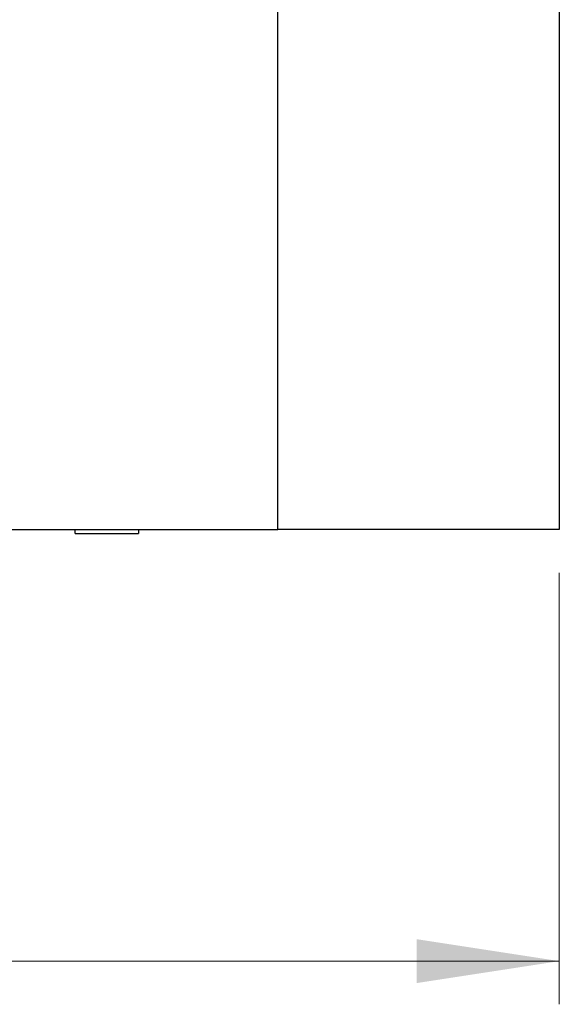
# Model space of a CAD drawing. Units: millimetres. Extents: x 0 to 420, y 0 to 297.
# Drawn here: x 159 to 171, y 83 to 106 of the extents above; entities that cross this region are included whole.
import ezdxf

# ---------------------------------------------------------------- set-up
doc = ezdxf.new("R2010")
doc.units = ezdxf.units.MM
doc.styles.add('SLDTEXTSTYLE1', font='TXT', dxfattribs={"width": 0.75})
doc.dimstyles.new('SLDDIMSTYLE0', dxfattribs={"dimtxt": 3.5, "dimasz": 3.302, "dimexe": 0, "dimexo": 0.0625, "dimgap": 0.875, "dimtad": 1, "dimlfac": 2.3, "dimrnd": 1e-09, "dimzin": 12, "dimdsep": 46, "dimtxsty": 'SLDTEXTSTYLE1', "dimsah": 1, "dimcen": 0.09, "dimadec": 0, "dimazin": 3, "dimtfac": 1, "dimtofl": 0, "dimtmove": 0, "dimatfit": 3, "dimfxl": 0, "dimfrac": 2, "dimtolj": 1, "dimtzin": 12, "dimarcsym": 0})

# ---------------------------------------------------------------- blocks, each defined once
blk = doc.blocks.new('_D_7')
at = {"color": 179, "linetype": 'Continuous', "lineweight": 18}
for p, q in [((56.266, 92.752), (56.266, 82.765)), ((171.483, 92.752), (171.483, 82.765)), ((171.483, 83.765), (56.266, 83.765))]:
    blk.add_line(p, q, dxfattribs=at)
for points in [[(56.266, 83.765), (59.568, 83.257), (59.568, 84.273)], [(171.483, 83.765), (168.181, 84.273), (168.181, 83.257)]]:
    blk.add_solid(points, dxfattribs=at)
at = {"color": 179, "linetype": 'Continuous', "lineweight": 18, "insert": (109.995, 88.277), "char_height": 3.5, "attachment_point": 1, "style": 'SLDTEXTSTYLE1'}
blk.add_mtext('265', dxfattribs=at)

msp = doc.modelspace()

# ---------------------------------------------------------------- linework, layer by layer
at = {"color": 7, "linetype": 'Continuous', "lineweight": 25}
for p, q in [((164.9616, 93.7524), (164.9616, 143.1872)), ((171.4833, 108.9698), (171.4833, 93.7524)), ((129.0051, 93.7524), (164.9616, 93.7524)), ((160.2699, 93.6655), (160.2699, 93.7524)), ((161.7372, 93.7524), (161.7372, 93.6655)), ((171.4833, 93.7524), (164.9616, 93.7524)), ((160.2699, 93.6655), (161.7372, 93.6655))]:
    msp.add_line(p, q, dxfattribs=at)

# ---------------------------------------------------------------- dimensions: what is measured, and where the dimension line sits
at = {"color": 179, "linetype": 'Continuous', "lineweight": 18}
dim = msp.add_linear_dim(base=(56.266, 83.7655), p1=(171.4833, 93.7524), p2=(56.266, 93.7524), dimstyle='SLDDIMSTYLE0', dxfattribs=at)
dim.commit()
dim.dimension.update_dxf_attribs({"geometry": '_D_7', "text_midpoint": (113.8747, 83.7655), "dimtype": 160})

doc.saveas('drawing.dxf')
